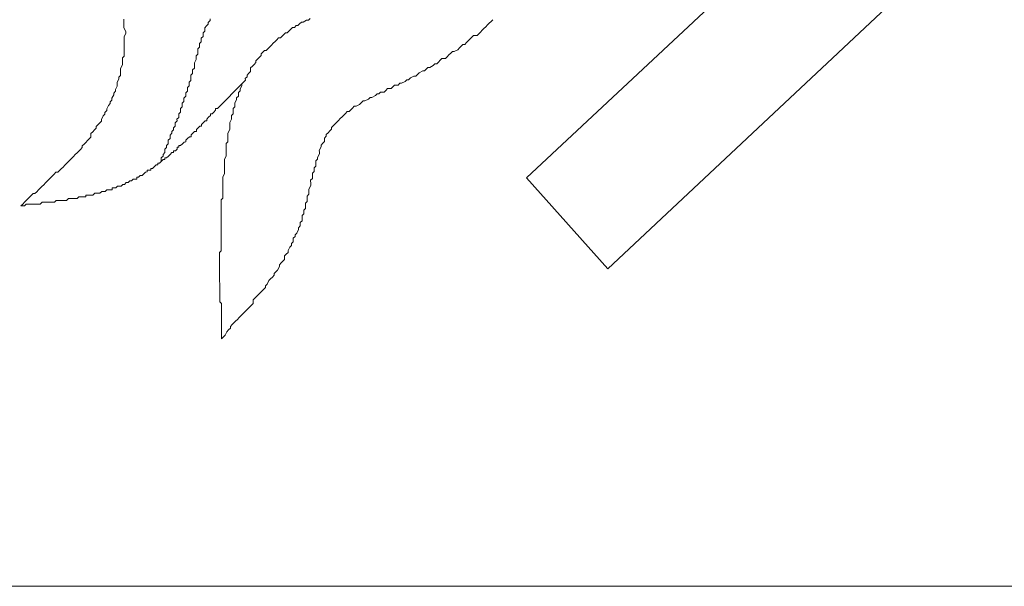
# Model space of a CAD drawing. Units: metres. Extents: x 3817 to 4117, y -4644 to -4402.
# Drawn here: x 4097 to 4098, y -4570 to -4570 of the extents above; entities that cross this region are included whole.
import ezdxf

# ---------------------------------------------------------------- set-up
doc = ezdxf.new("R2010")
doc.units = ezdxf.units.M
doc.layers.get('0').update_dxf_attribs({"color": 253, "lineweight": 15})
doc.layers.add('1', color=1, linetype='Continuous')

# ---------------------------------------------------------------- blocks, each defined once
blk = doc.blocks.new('escudo_hamea')
at = {"layer": '1', "color": 2, "lineweight": 0}
for p, q in [((-0.13687, -1.45049), (-0.04154, -1.36138)), ((-0.03701, -1.40332), (-0.11434, -1.47579)), ((-0.11434, -1.47579), (-0.13687, -1.45049))]:
    blk.add_line(p, q, dxfattribs=at)
for points in [[(-0.24875, -1.40647), (-0.24874, -1.40696), (-0.24874, -1.40744), (-0.24874, -1.40842), (-0.24874, -1.40891), (-0.24825, -1.40988), (-0.24824, -1.41037), (-0.24873, -1.41135), (-0.24873, -1.41184), (-0.24872, -1.41281), (-0.24872, -1.4133), (-0.24872, -1.41379), (-0.24872, -1.41476), (-0.24872, -1.41525), (-0.24871, -1.41623), (-0.24871, -1.41671), (-0.2492, -1.4172), (-0.24919, -1.41818), (-0.24919, -1.41867), (-0.24919, -1.41916), (-0.24968, -1.42013), (-0.24967, -1.42062), (-0.24967, -1.42111), (-0.24967, -1.42208), (-0.25015, -1.42257), (-0.25015, -1.42306), (-0.25064, -1.42404), (-0.25064, -1.42453), (-0.25063, -1.42502), (-0.25112, -1.42599), (-0.25112, -1.42648), (-0.2516, -1.42697), (-0.2516, -1.42746), (-0.25209, -1.42844), (-0.25209, -1.42892), (-0.25257, -1.42941), (-0.25257, -1.4299), (-0.25306, -1.43039), (-0.25354, -1.43137), (-0.25354, -1.43186), (-0.25403, -1.43235), (-0.25402, -1.43283), (-0.25451, -1.43332), (-0.25499, -1.4343), (-0.25499, -1.43479), (-0.25548, -1.43528), (-0.25597, -1.43577), (-0.25645, -1.43626), (-0.25645, -1.43674), (-0.25694, -1.43723), (-0.25742, -1.43772), (-0.25791, -1.43821), (-0.25791, -1.43919), (-0.25839, -1.43968), (-0.25888, -1.44017), (-0.25936, -1.44066), (-0.25985, -1.44115), (-0.26034, -1.44164), (-0.26034, -1.44212), (-0.26082, -1.44261), (-0.26131, -1.4431), (-0.26179, -1.44359), (-0.26228, -1.44408), (-0.26277, -1.44457), (-0.26325, -1.44506), (-0.26374, -1.44555), (-0.26423, -1.44604), (-0.26471, -1.44653), (-0.2652, -1.44702), (-0.26568, -1.44751), (-0.26617, -1.448), (-0.26666, -1.44849), (-0.26714, -1.44898), (-0.26763, -1.44898), (-0.26812, -1.44947), (-0.2686, -1.44996), (-0.26909, -1.45045), (-0.26958, -1.45094), (-0.27006, -1.45143), (-0.27055, -1.45192), (-0.27103, -1.45241), (-0.27152, -1.4529), (-0.27201, -1.45339), (-0.27249, -1.45387), (-0.27298, -1.45436), (-0.27347, -1.45485), (-0.27395, -1.45486), (-0.27444, -1.45535), (-0.27493, -1.45583), (-0.27541, -1.45632), (-0.2759, -1.45681), (-0.27638, -1.4573), (-0.27687, -1.45779), (-0.27736, -1.45828)], [(-0.22484, -1.40639), (-0.22484, -1.40688), (-0.22532, -1.40737), (-0.22532, -1.40785), (-0.22581, -1.40834), (-0.22629, -1.40883), (-0.22629, -1.40932), (-0.22629, -1.40981), (-0.22678, -1.4103), (-0.22678, -1.41079), (-0.22677, -1.41127), (-0.22726, -1.41176), (-0.22726, -1.41225), (-0.22726, -1.41274), (-0.22774, -1.41323), (-0.22774, -1.41372), (-0.22774, -1.4142), (-0.22823, -1.41469), (-0.22822, -1.41518), (-0.22822, -1.41567), (-0.22822, -1.41616), (-0.22871, -1.41665), (-0.22871, -1.41714), (-0.2287, -1.41762), (-0.22919, -1.4186), (-0.22919, -1.41909), (-0.22919, -1.41958), (-0.22918, -1.42006), (-0.22967, -1.42055), (-0.22967, -1.42104), (-0.22967, -1.42153), (-0.23015, -1.42202), (-0.23015, -1.42251), (-0.23015, -1.423), (-0.23015, -1.42348), (-0.23063, -1.42397), (-0.23063, -1.42446), (-0.23063, -1.42495), (-0.23112, -1.42544), (-0.23112, -1.42593), (-0.23111, -1.42641), (-0.2316, -1.4269), (-0.2316, -1.42739), (-0.2316, -1.42788), (-0.23208, -1.42837), (-0.23208, -1.42886), (-0.23208, -1.42934), (-0.23257, -1.42983), (-0.23256, -1.43032), (-0.23256, -1.43081), (-0.23305, -1.4313), (-0.23305, -1.43179), (-0.23305, -1.43228), (-0.23353, -1.43276), (-0.23353, -1.43325), (-0.23353, -1.43374), (-0.23402, -1.43423), (-0.23401, -1.43472), (-0.2345, -1.43521), (-0.2345, -1.4357), (-0.2345, -1.43618), (-0.23498, -1.43667), (-0.23498, -1.43667), (-0.23498, -1.43716), (-0.23547, -1.43765), (-0.23547, -1.43814), (-0.23595, -1.43863), (-0.23595, -1.43912), (-0.23595, -1.4396), (-0.23644, -1.44009), (-0.23643, -1.44058), (-0.23643, -1.44107), (-0.23692, -1.44156), (-0.23692, -1.44205), (-0.2374, -1.44254), (-0.2374, -1.44302), (-0.2374, -1.44351), (-0.23789, -1.444), (-0.23788, -1.44449), (-0.23837, -1.44498), (-0.23837, -1.44547), (-0.23837, -1.44595), (-0.23885, -1.44644)], [(-0.19703, -1.4063), (-0.19751, -1.40679), (-0.198, -1.40679), (-0.19898, -1.40728), (-0.19946, -1.40728), (-0.19995, -1.40777), (-0.20044, -1.40826), (-0.20093, -1.40826), (-0.20141, -1.40875), (-0.2019, -1.40875), (-0.20239, -1.40924), (-0.20287, -1.40973), (-0.20336, -1.41022), (-0.20385, -1.41022), (-0.20433, -1.41071), (-0.20482, -1.4112), (-0.2053, -1.41169), (-0.20579, -1.41169), (-0.20628, -1.41218), (-0.20677, -1.41267), (-0.20725, -1.41316), (-0.20774, -1.41365), (-0.20822, -1.41414), (-0.20871, -1.41463), (-0.2092, -1.41512), (-0.20968, -1.41512), (-0.21017, -1.41561), (-0.21066, -1.4161), (-0.21066, -1.41659), (-0.21114, -1.41708), (-0.21163, -1.41757), (-0.21211, -1.41806), (-0.21211, -1.41854), (-0.2126, -1.41903), (-0.21308, -1.41952), (-0.21357, -1.42001), (-0.21357, -1.42099), (-0.21405, -1.42148), (-0.21454, -1.42197), (-0.21454, -1.42245), (-0.21503, -1.42294), (-0.21502, -1.42343), (-0.21551, -1.42392), (-0.216, -1.42441), (-0.21599, -1.4249), (-0.21648, -1.42588), (-0.21648, -1.42636), (-0.21696, -1.42685), (-0.21696, -1.42734), (-0.21696, -1.42783), (-0.21745, -1.42832), (-0.21744, -1.42881), (-0.21793, -1.42978), (-0.21793, -1.43027), (-0.21793, -1.43076), (-0.21841, -1.43125), (-0.21841, -1.43174), (-0.21841, -1.43271), (-0.21889, -1.4332), (-0.21889, -1.43369), (-0.21889, -1.43418), (-0.21938, -1.43516), (-0.21937, -1.43564), (-0.21937, -1.43613), (-0.21937, -1.43662), (-0.21937, -1.43711), (-0.21985, -1.43809), (-0.21985, -1.43857), (-0.21985, -1.43906), (-0.21985, -1.43955), (-0.21985, -1.44053), (-0.22033, -1.44101), (-0.22033, -1.4415), (-0.22033, -1.44199), (-0.22032, -1.44297), (-0.22032, -1.44345), (-0.22032, -1.44394), (-0.22032, -1.44443), (-0.2208, -1.44541), (-0.2208, -1.4459), (-0.2208, -1.44638), (-0.2208, -1.44687), (-0.2208, -1.44785), (-0.22079, -1.44833), (-0.22079, -1.44882), (-0.22079, -1.44931), (-0.22128, -1.45029), (-0.22127, -1.45078), (-0.22127, -1.45126), (-0.22127, -1.45175), (-0.22127, -1.45273), (-0.22127, -1.45322), (-0.22126, -1.4537), (-0.22126, -1.45419), (-0.22126, -1.45517), (-0.22126, -1.45565), (-0.22126, -1.45614), (-0.22174, -1.45663), (-0.22174, -1.45761), (-0.22174, -1.4581), (-0.22174, -1.45858), (-0.22173, -1.45907), (-0.22173, -1.46005), (-0.22173, -1.46054), (-0.22173, -1.46102), (-0.22173, -1.46151), (-0.22172, -1.46249), (-0.22172, -1.46297), (-0.22172, -1.46346), (-0.22172, -1.46395), (-0.22171, -1.46493), (-0.22171, -1.46541), (-0.22171, -1.4659), (-0.22171, -1.46639), (-0.22171, -1.46737), (-0.2217, -1.46785), (-0.2217, -1.46834), (-0.2217, -1.46883), (-0.2217, -1.46932), (-0.2217, -1.47029), (-0.2217, -1.47078), (-0.22218, -1.47127), (-0.22218, -1.47176), (-0.22218, -1.47273), (-0.22217, -1.47322), (-0.22217, -1.47371), (-0.22217, -1.4742), (-0.22217, -1.47517), (-0.22217, -1.47566), (-0.22217, -1.47615), (-0.22216, -1.47664), (-0.22216, -1.47761), (-0.22216, -1.4781), (-0.22216, -1.47859), (-0.22216, -1.47908), (-0.22215, -1.48005), (-0.22215, -1.48054), (-0.22215, -1.48103), (-0.22215, -1.48152), (-0.22214, -1.48249), (-0.22214, -1.48298), (-0.22214, -1.48347), (-0.22214, -1.48396), (-0.22214, -1.48493), (-0.22165, -1.48542), (-0.22164, -1.48591), (-0.22164, -1.48639), (-0.22164, -1.48688), (-0.22164, -1.48786), (-0.22164, -1.48835), (-0.22163, -1.48883), (-0.22163, -1.48932), (-0.22163, -1.4903), (-0.22163, -1.49078), (-0.22163, -1.49127), (-0.22162, -1.49176), (-0.22162, -1.49274), (-0.22162, -1.49322), (-0.22162, -1.49371), (-0.22162, -1.4942), (-0.22161, -1.49518)], [(-0.14629, -1.40661), (-0.14677, -1.4071), (-0.14726, -1.40759), (-0.14774, -1.40808), (-0.14823, -1.40857), (-0.14872, -1.40906), (-0.1492, -1.40955), (-0.14969, -1.41004), (-0.15018, -1.41053), (-0.15066, -1.41102), (-0.15164, -1.41102), (-0.15212, -1.41151), (-0.15261, -1.412), (-0.1531, -1.41249), (-0.15358, -1.41298), (-0.15407, -1.41347), (-0.15456, -1.41347), (-0.15504, -1.41396), (-0.15553, -1.41445), (-0.15602, -1.41494), (-0.15699, -1.41543), (-0.15748, -1.41543), (-0.15796, -1.41592), (-0.15845, -1.41641), (-0.15894, -1.4169), (-0.15942, -1.41739), (-0.1604, -1.41739), (-0.16089, -1.41788), (-0.16137, -1.41837), (-0.16186, -1.41886), (-0.16235, -1.41886), (-0.16283, -1.41935), (-0.16381, -1.41985), (-0.16429, -1.41985), (-0.16478, -1.42034), (-0.16527, -1.42083), (-0.16575, -1.42083), (-0.16673, -1.42132), (-0.16721, -1.42181), (-0.1677, -1.4223), (-0.16819, -1.4223), (-0.16916, -1.42279), (-0.16965, -1.42328), (-0.17014, -1.42328), (-0.17062, -1.42377), (-0.1716, -1.42426), (-0.17209, -1.42426), (-0.17257, -1.42475), (-0.17355, -1.42476), (-0.17403, -1.42525), (-0.17452, -1.42574), (-0.1755, -1.42574), (-0.17598, -1.42623), (-0.17647, -1.42672), (-0.17744, -1.42672), (-0.17793, -1.42721), (-0.17842, -1.42721), (-0.1789, -1.4277), (-0.17988, -1.42819), (-0.18037, -1.4282), (-0.18085, -1.42868), (-0.18183, -1.42918), (-0.18231, -1.42918), (-0.1828, -1.42967), (-0.18329, -1.43016), (-0.18426, -1.43065), (-0.18475, -1.43065), (-0.18524, -1.43114), (-0.18572, -1.43163), (-0.18621, -1.43212), (-0.1867, -1.43212), (-0.18718, -1.43261), (-0.18767, -1.4331), (-0.18815, -1.43359), (-0.18864, -1.43408), (-0.18913, -1.43457), (-0.18961, -1.43506), (-0.1901, -1.43555), (-0.19059, -1.43604), (-0.19107, -1.43653), (-0.19107, -1.43701), (-0.19156, -1.4375), (-0.19204, -1.43799), (-0.19253, -1.43848), (-0.19253, -1.43897), (-0.19301, -1.43946), (-0.19301, -1.44044), (-0.1935, -1.44092), (-0.19398, -1.44141), (-0.19398, -1.4419), (-0.19447, -1.44288), (-0.19446, -1.44337), (-0.19446, -1.44386), (-0.19495, -1.44483), (-0.19495, -1.44532), (-0.19543, -1.44581), (-0.19543, -1.44679), (-0.19543, -1.44727), (-0.19591, -1.44776), (-0.19591, -1.44874), (-0.1964, -1.44923), (-0.19639, -1.4502), (-0.19639, -1.45069), (-0.19688, -1.45118), (-0.19687, -1.45216), (-0.19687, -1.45265), (-0.19736, -1.45362), (-0.19736, -1.45411), (-0.19735, -1.45509), (-0.19784, -1.45558), (-0.19784, -1.45606), (-0.19783, -1.45704), (-0.19832, -1.45753), (-0.19832, -1.45851), (-0.19832, -1.45899), (-0.1988, -1.45948), (-0.1988, -1.46046), (-0.19928, -1.46095), (-0.19928, -1.46192), (-0.19928, -1.46241), (-0.19977, -1.4629), (-0.19976, -1.46388), (-0.20025, -1.46437), (-0.20025, -1.46485), (-0.20073, -1.46583), (-0.20122, -1.46632), (-0.20122, -1.46681), (-0.2017, -1.4673), (-0.2017, -1.46827), (-0.20219, -1.46876), (-0.20218, -1.46925), (-0.20267, -1.46974), (-0.20316, -1.47072), (-0.20315, -1.47121), (-0.20364, -1.4717), (-0.20413, -1.47219), (-0.20412, -1.47316), (-0.20461, -1.47365), (-0.2051, -1.47414), (-0.20558, -1.47463), (-0.20558, -1.47512), (-0.20606, -1.4761), (-0.20655, -1.47658), (-0.20704, -1.47707), (-0.20704, -1.47756), (-0.20752, -1.47805), (-0.20801, -1.47854), (-0.20849, -1.47903), (-0.20898, -1.48001), (-0.20947, -1.4805), (-0.20946, -1.48099), (-0.20995, -1.48148), (-0.21044, -1.48196), (-0.21092, -1.48245), (-0.21141, -1.48294), (-0.21189, -1.48343), (-0.21238, -1.48392), (-0.21287, -1.48441), (-0.21286, -1.48539), (-0.21335, -1.48588), (-0.21384, -1.48637), (-0.21432, -1.48686), (-0.21481, -1.48735), (-0.2153, -1.48784), (-0.21578, -1.48833), (-0.21627, -1.48881), (-0.21675, -1.4893), (-0.21724, -1.48979), (-0.21773, -1.49028), (-0.21821, -1.49077), (-0.2187, -1.49126), (-0.21919, -1.49175), (-0.21918, -1.49224), (-0.21967, -1.49273), (-0.22016, -1.49322), (-0.22064, -1.4942), (-0.22113, -1.49469), (-0.22161, -1.49518)], [(-0.216, -1.42441), (-0.22232, -1.43078), (-0.22232, -1.43078), (-0.2228, -1.43126), (-0.22329, -1.43127), (-0.22329, -1.43175), (-0.22378, -1.43224), (-0.22378, -1.43224), (-0.22426, -1.43273), (-0.22475, -1.43274), (-0.22475, -1.43322), (-0.22523, -1.43371), (-0.22523, -1.43371), (-0.22572, -1.4342), (-0.22572, -1.43469), (-0.22621, -1.43469), (-0.22669, -1.43518), (-0.22669, -1.43518), (-0.22718, -1.43567), (-0.22718, -1.43616), (-0.22767, -1.43616), (-0.22815, -1.43665), (-0.22815, -1.43665), (-0.22864, -1.43714), (-0.22864, -1.43763), (-0.22912, -1.43763), (-0.22961, -1.43812), (-0.22961, -1.43812), (-0.2301, -1.43861), (-0.2301, -1.4391), (-0.23058, -1.4391), (-0.23107, -1.43959), (-0.23107, -1.43959), (-0.23156, -1.44008), (-0.23155, -1.44056), (-0.23204, -1.44057), (-0.23253, -1.44106), (-0.23253, -1.44106), (-0.23301, -1.44154), (-0.2335, -1.44155), (-0.2335, -1.44203), (-0.23399, -1.44204), (-0.23399, -1.44252), (-0.23447, -1.44301), (-0.23496, -1.44302), (-0.23496, -1.4435), (-0.23545, -1.4435), (-0.23593, -1.44399), (-0.23593, -1.44399), (-0.23642, -1.44448), (-0.23642, -1.44448), (-0.23691, -1.44497), (-0.23739, -1.44497), (-0.23739, -1.44546), (-0.23788, -1.44546), (-0.23837, -1.44595), (-0.23837, -1.44595), (-0.23885, -1.44644), (-0.23934, -1.44645), (-0.23934, -1.44693), (-0.23983, -1.44693), (-0.24031, -1.44742), (-0.24031, -1.44742), (-0.2408, -1.44791), (-0.24129, -1.44792), (-0.24129, -1.4484), (-0.24177, -1.4484), (-0.24226, -1.44841), (-0.24226, -1.44889), (-0.24275, -1.4489), (-0.24323, -1.44939), (-0.24323, -1.44939), (-0.24372, -1.44988), (-0.24421, -1.44988), (-0.24421, -1.44988), (-0.24469, -1.45037), (-0.24518, -1.45037), (-0.24518, -1.45086), (-0.24567, -1.45086), (-0.24616, -1.45086), (-0.24664, -1.45135), (-0.24664, -1.45135), (-0.24713, -1.45135), (-0.24762, -1.45184), (-0.24811, -1.45184), (-0.24811, -1.45184), (-0.24859, -1.45233), (-0.24908, -1.45233), (-0.24908, -1.45233), (-0.24957, -1.45282), (-0.25005, -1.45282), (-0.25054, -1.45283), (-0.25054, -1.45283), (-0.25103, -1.45331), (-0.25152, -1.45332), (-0.252, -1.45332), (-0.252, -1.45381), (-0.25249, -1.45381), (-0.25298, -1.45381), (-0.25347, -1.45381), (-0.25395, -1.4543), (-0.25444, -1.4543), (-0.25493, -1.4543), (-0.25541, -1.45479), (-0.25541, -1.45479), (-0.2559, -1.4548), (-0.25639, -1.4548), (-0.25688, -1.4548), (-0.25736, -1.45529), (-0.25736, -1.45529), (-0.25785, -1.45529), (-0.25834, -1.45529), (-0.25883, -1.45529), (-0.25932, -1.45529), (-0.25931, -1.45578), (-0.2598, -1.45578), (-0.26029, -1.45579), (-0.26078, -1.45579), (-0.26127, -1.45579), (-0.26127, -1.45579), (-0.26175, -1.45628), (-0.26224, -1.45628), (-0.26273, -1.45628), (-0.26322, -1.45628), (-0.2637, -1.45628), (-0.2637, -1.45628), (-0.26419, -1.45629), (-0.26468, -1.45678), (-0.26517, -1.45678), (-0.26565, -1.45678), (-0.26614, -1.45678), (-0.26614, -1.45678), (-0.26663, -1.45678), (-0.26712, -1.45678), (-0.2676, -1.45679), (-0.26809, -1.45728), (-0.26858, -1.45728), (-0.26858, -1.45728), (-0.26907, -1.45728), (-0.26955, -1.45728), (-0.27004, -1.45728), (-0.27053, -1.45728), (-0.27102, -1.45729), (-0.27102, -1.45729), (-0.27151, -1.45729), (-0.27199, -1.45778), (-0.27248, -1.45778), (-0.27297, -1.45778), (-0.27346, -1.45778), (-0.27394, -1.45778), (-0.27394, -1.45778), (-0.27443, -1.45778), (-0.27492, -1.45779), (-0.27541, -1.45779), (-0.2759, -1.45779), (-0.27638, -1.45828), (-0.27638, -1.45828), (-0.27687, -1.45828), (-0.27736, -1.45828)]]:
    blk.add_lwpolyline(points, dxfattribs=at)

msp = doc.modelspace()

# ---------------------------------------------------------------- linework, layer by layer
msp.add_lwpolyline([(4096.51277, -4569.73122), (4096.51277, -4567.73122), (4107.51277, -4567.73122), (4107.51277, -4569.73122)], close=True)

# ---------------------------------------------------------------- block references
at = {"color": 2, "xscale": 1.042267801337176, "yscale": 1.042267801337176, "zscale": 1.042267801337176}
msp.add_blockref('escudo_hamea', (4097.72184, -4568.10122), dxfattribs=at)

doc.saveas('drawing.dxf')
